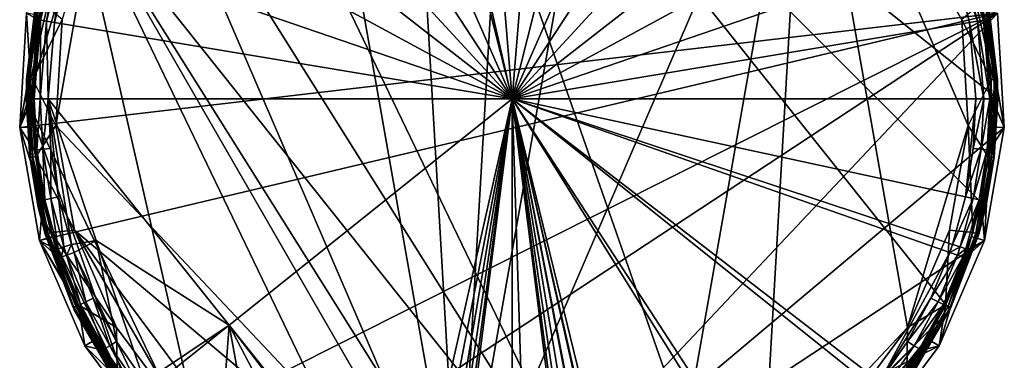
# Model space of a CAD drawing. Extents: x -24 to 24, y -124 to 36.
# Drawn here: x -24 to 24, y -13 to 4 of the extents above; entities that cross this region are included whole.
import ezdxf

# ---------------------------------------------------------------- set-up
doc = ezdxf.new("R2010")
doc.units = 0
doc.layers.add('L1', color=7, linetype='CONTINUOUS')
doc.layers.add('L4', color=7, linetype='CONTINUOUS')

msp = doc.modelspace()

# ---------------------------------------------------------------- linework, layer by layer
at = {"layer": 'L1', "color": 7}
for points in [[(-1.844833, 22.26382, 153.8504), (-5.484176, 21.65652, 153.8504), (0, 0, 154.1)], [(1.844833, 22.26382, 153.8504), (-1.844833, 22.26382, 153.8504), (0, 0, 154.1)], [(5.484176, 21.65652, 153.8504), (1.844833, 22.26382, 153.8504), (0, 0, 154.1)], [(-5.484176, 21.65652, 153.8504), (-8.973925, 20.45849, 153.8504), (0, 0, 154.1)], [(8.973925, 20.45849, 153.8504), (5.484176, 21.65652, 153.8504), (0, 0, 154.1)], [(-8.973925, 20.45849, 153.8504), (-12.21889, 18.7024, 153.8504), (0, 0, 154.1)], [(12.21889, 18.7024, 153.8504), (8.973925, 20.45849, 153.8504), (0, 0, 154.1)], [(-12.21889, 18.7024, 153.8504), (-15.13055, 16.43616, 153.8504), (0, 0, 154.1)], [(15.13055, 16.43616, 153.8504), (12.21889, 18.7024, 153.8504), (0, 0, 154.1)], [(-15.13055, 16.43616, 153.8504), (-17.6295, 13.72159, 153.8504), (0, 0, 154.1)], [(17.6295, 13.72159, 153.8504), (15.13055, 16.43616, 153.8504), (0, 0, 154.1)], [(-19.05042, 14.18252, 108.1), (23.38918, 4.124144, 108.1), (-23.70982, -1.38094, 108.1)], [(-19.05042, 14.18252, 108.1), (-23.70982, -1.38094, 108.1), (-21.80763, 9.406894, 108.1)], [(-17.6295, 13.72159, 153.8504), (-19.64755, 10.63272, 153.8504), (0, 0, 154.1)], [(19.64755, 10.63272, 153.8504), (17.6295, 13.72159, 153.8504), (0, 0, 154.1)], [(-19.64755, 10.63272, 153.8504), (-21.12968, 7.253827, 153.8504), (0, 0, 154.1)], [(21.12968, 7.253827, 153.8504), (19.64755, 10.63272, 153.8504), (0, 0, 154.1)], [(-21.80763, 9.406894, 108.1), (-23.70982, -1.38094, 108.1), (-23.38918, 4.124144, 108.1)], [(-22.75484, 4.011056, 153.0618), (-22.70044, 3.788034, 153.4519), (-21.76735, 7.47274, 153.4519)], [(-22.70044, 3.788034, 153.4519), (-22.41933, 3.741124, 153.7393), (-21.76735, 7.47274, 153.4519)], [(-21.76735, 7.47274, 153.4519), (-22.41933, 3.741124, 153.7393), (-21.49779, 7.3802, 153.7393)], [(-22.41933, 3.741124, 153.7393), (-22.03543, 3.677064, 153.8504), (-21.49779, 7.3802, 153.7393)], [(-21.49779, 7.3802, 153.7393), (-22.03543, 3.677064, 153.8504), (-21.12968, 7.253827, 153.8504)], [(-22.03543, 3.677064, 153.8504), (0, 0, 154.1), (-21.12968, 7.253827, 153.8504)], [(22.03543, 3.677064, 153.8504), (21.12968, 7.253827, 153.8504), (0, 0, 154.1)], [(21.49779, 7.3802, 153.7393), (21.12968, 7.253827, 153.8504), (22.41933, 3.741124, 153.7393)], [(22.41933, 3.741124, 153.7393), (21.12968, 7.253827, 153.8504), (22.03543, 3.677064, 153.8504)], [(21.76735, 7.47274, 153.4519), (21.49779, 7.3802, 153.7393), (22.70044, 3.788034, 153.4519)], [(22.70044, 3.788034, 153.4519), (21.49779, 7.3802, 153.7393), (22.41933, 3.741124, 153.7393)], [(22.70044, 3.788034, 153.4519), (22.75484, 4.011056, 153.0618), (21.76735, 7.47274, 153.4519)], [(-23.70982, -1.38094, 108.1), (-23.12217, 0, 153.0618), (-23.38918, 4.124144, 108.1)], [(23.38918, 4.124144, 108.1), (-22.75225, -6.811577, 108.1), (-23.70982, -1.38094, 108.1)], [(-23.12217, 0, 153.0618), (-22.80682, 3.805785, 153.0618), (-23.38918, 4.124144, 108.1)], [(-23.38918, 4.124144, 108.1), (-22.80682, 3.805785, 153.0618), (-22.75484, 4.011056, 153.0618)], [(-23.12217, 0, 153.0618), (-23.01433, 0, 153.4519), (-22.80682, 3.805785, 153.0618)], [(-22.80682, 3.805785, 153.0618), (-23.01433, 0, 153.4519), (-22.70044, 3.788034, 153.4519)], [(-22.80682, 3.805785, 153.0618), (-22.70044, 3.788034, 153.4519), (-22.75484, 4.011056, 153.0618)], [(-17.27512, -16.29824, 108.1), (-22.75225, -6.811577, 108.1), (23.38918, 4.124144, 108.1)], [(-17.27512, -16.29824, 108.1), (23.38918, 4.124144, 108.1), (-13.05084, -19.84284, 108.1)], [(-13.05084, -19.84284, 108.1), (23.38918, 4.124144, 108.1), (-2.757207, -23.58941, 108.1)], [(23.38918, 4.124144, 108.1), (23.70982, -1.38094, 108.1), (-2.757207, -23.58941, 108.1)], [(22.70044, 3.788034, 153.4519), (22.80682, 3.805785, 153.0618), (22.75484, 4.011056, 153.0618)], [(23.12217, 0, 153.0618), (22.80682, 3.805785, 153.0618), (22.70044, 3.788034, 153.4519)], [(22.75484, 4.011056, 153.0618), (23.70982, -1.38094, 108.1), (23.38918, 4.124144, 108.1)], [(22.80682, 3.805785, 153.0618), (23.70982, -1.38094, 108.1), (22.75484, 4.011056, 153.0618)], [(22.80682, 3.805785, 153.0618), (23.12217, 0, 153.0618), (23.70982, -1.38094, 108.1)], [(-23.01433, 0, 153.4519), (-22.72933, 0, 153.7393), (-22.70044, 3.788034, 153.4519)], [(-22.70044, 3.788034, 153.4519), (-22.72933, 0, 153.7393), (-22.41933, 3.741124, 153.7393)], [(-22.72933, 0, 153.7393), (-22.34012, 0, 153.8504), (-22.41933, 3.741124, 153.7393)], [(-22.41933, 3.741124, 153.7393), (-22.34012, 0, 153.8504), (-22.03543, 3.677064, 153.8504)], [(-22.03543, 3.677064, 153.8504), (-22.34012, 0, 153.8504), (0, 0, 154.1)], [(22.34012, 0, 153.8504), (22.03543, 3.677064, 153.8504), (0, 0, 154.1)], [(22.41933, 3.741124, 153.7393), (22.03543, 3.677064, 153.8504), (22.72933, 0, 153.7393)], [(22.72933, 0, 153.7393), (22.03543, 3.677064, 153.8504), (22.34012, 0, 153.8504)], [(22.70044, 3.788034, 153.4519), (22.41933, 3.741124, 153.7393), (23.01433, 0, 153.4519)], [(23.01433, 0, 153.4519), (22.41933, 3.741124, 153.7393), (22.72933, 0, 153.7393)], [(22.70044, 3.788034, 153.4519), (23.01433, 0, 153.4519), (23.12217, 0, 153.0618)], [(-23.70982, -1.38094, 108.1), (-23.05035, -1.342686, 153.0633), (-23.12217, 0, 153.0618)], [(-23.12217, 0, 153.0618), (-23.05035, -1.342686, 153.0633), (-23.01433, 0, 153.4519)], [(-23.01433, 0, 153.4519), (-23.05035, -1.342686, 153.0633), (-22.88312, -2.453337, 153.4548)], [(-23.01433, 0, 153.4519), (-22.88312, -2.453337, 153.4548), (-22.72933, 0, 153.7393)], [(-22.72933, 0, 153.7393), (-22.88312, -2.453337, 153.4548), (-22.59973, -2.422249, 153.7422)], [(-22.72933, 0, 153.7393), (-22.59973, -2.422249, 153.7422), (-22.34012, 0, 153.8504)], [(-22.34012, 0, 153.8504), (-22.59973, -2.422249, 153.7422), (-22.21269, -2.38046, 153.8533)], [(-13.62539, -10.88656, 154.0072), (0, 0, 154.1), (-22.34012, 0, 153.8504)], [(-13.62539, -10.88656, 154.0072), (-22.34012, 0, 153.8504), (-20.02016, -6.808687, 153.8996)], [(-21.21363, -6.997808, 153.875), (-20.02016, -6.808687, 153.8996), (-22.34012, 0, 153.8504)], [(-21.21363, -6.997808, 153.875), (-22.34012, 0, 153.8504), (-21.8359, -4.715082, 153.8616)], [(-21.8359, -4.715082, 153.8616), (-22.34012, 0, 153.8504), (-22.21269, -2.38046, 153.8533)], [(-4.909616, -21.77313, 154.0879), (0, 0, 154.1), (-13.62539, -10.88656, 154.0072)], [(-4.909616, -21.77313, 154.0879), (-4.258142, -21.90959, 154.0909), (0, 0, 154.1)], [(0, 0, 154.1), (-4.258142, -21.90959, 154.0909), (-3.755055, -22.09905, 154.093)], [(0, 0, 154.1), (-3.755055, -22.09905, 154.093), (-3.343091, -22.44422, 154.0944)], [(-3.343091, -22.44422, 154.0944), (-3.068743, -22.90614, 154.0953), (0, 0, 154.1)], [(0, 0, 154.1), (-3.068743, -22.90614, 154.0953), (-2.96288, -23.43274, 154.0956)], [(0, 0, 154.1), (-2.96288, -23.43274, 154.0956), (0, -92.2, 154.0956)], [(0, -92.2, 154.0956), (2.96218, -92.2, 154.0956), (0, 0, 154.1)], [(0, 0, 154.1), (2.96218, -92.2, 154.0956), (2.96218, -23.48005, 154.0956)], [(0, 0, 154.1), (2.96218, -23.48005, 154.0956), (3.052428, -22.95051, 154.0953)], [(3.052428, -22.95051, 154.0953), (3.313015, -22.48067, 154.0945), (0, 0, 154.1)], [(0, 0, 154.1), (3.313015, -22.48067, 154.0945), (3.714527, -22.12354, 154.0931)], [(0, 0, 154.1), (3.714527, -22.12354, 154.0931), (4.211714, -21.91932, 154.0911)], [(4.211714, -21.91932, 154.0911), (4.258142, -21.90959, 154.0909), (0, 0, 154.1)], [(0, 0, 154.1), (4.258142, -21.90959, 154.0909), (4.909616, -21.77313, 154.0879)], [(0, 0, 154.1), (4.909616, -21.77313, 154.0879), (5.310601, -21.679, 154.0859)], [(12.19246, -18.70175, 154.0257), (0, 0, 154.1), (11.84711, -18.92199, 154.0298)], [(11.84711, -18.92199, 154.0298), (0, 0, 154.1), (5.310601, -21.679, 154.0859)], [(17.70009, -13.61737, 153.9433), (0, 0, 154.1), (17.44768, -13.93871, 153.9478)], [(17.44768, -13.93871, 153.9478), (0, 0, 154.1), (12.19246, -18.70175, 154.0257)], [(17.70009, -13.61737, 153.9433), (21.08146, -7.385703, 153.8778), (0, 0, 154.1)], [(21.8359, -4.715082, 153.8616), (22.34012, 0, 153.8504), (0, 0, 154.1)], [(21.8359, -4.715082, 153.8616), (0, 0, 154.1), (21.21363, -6.997808, 153.875)], [(21.21363, -6.997808, 153.875), (0, 0, 154.1), (21.08146, -7.385703, 153.8778)], [(22.21269, -2.38046, 153.8533), (22.34012, 0, 153.8504), (21.8359, -4.715082, 153.8616)], [(22.21269, -2.38046, 153.8533), (22.59973, -2.422249, 153.7422), (22.72933, 0, 153.7393)], [(22.21269, -2.38046, 153.8533), (22.72933, 0, 153.7393), (22.34012, 0, 153.8504)], [(22.59973, -2.422249, 153.7422), (22.88312, -2.453337, 153.4548), (23.01433, 0, 153.4519)], [(22.59973, -2.422249, 153.7422), (23.01433, 0, 153.4519), (22.72933, 0, 153.7393)], [(23.05035, -1.342686, 153.0633), (23.01433, 0, 153.4519), (22.88312, -2.453337, 153.4548)], [(23.12217, 0, 153.0618), (23.01433, 0, 153.4519), (23.05035, -1.342686, 153.0633)], [(23.70982, -1.38094, 108.1), (23.12217, 0, 153.0618), (23.05035, -1.342686, 153.0633)], [(-23.70982, -1.38094, 108.1), (-22.99028, -2.465765, 153.0646), (-23.05035, -1.342686, 153.0633)], [(-22.75225, -6.811577, 108.1), (-22.60031, -4.884049, 153.0729), (-23.70982, -1.38094, 108.1)], [(-23.70982, -1.38094, 108.1), (-22.60031, -4.884049, 153.0729), (-22.99028, -2.465765, 153.0646)], [(-23.05035, -1.342686, 153.0633), (-22.99028, -2.465765, 153.0646), (-22.88312, -2.453337, 153.4548)], [(-2.757207, -23.58941, 108.1), (23.70982, -1.38094, 108.1), (22.75225, -6.811577, 108.1)], [(23.70982, -1.38094, 108.1), (22.99028, -2.465765, 153.0646), (22.75225, -6.811577, 108.1)], [(23.05035, -1.342686, 153.0633), (22.88312, -2.453337, 153.4548), (22.99028, -2.465765, 153.0646)], [(23.70982, -1.38094, 108.1), (23.05035, -1.342686, 153.0633), (22.99028, -2.465765, 153.0646)], [(-22.88312, -2.453337, 153.4548), (-22.99028, -2.465765, 153.0646), (-22.60031, -4.884049, 153.0729)], [(-22.49514, -4.859473, 153.4633), (-22.59973, -2.422249, 153.7422), (-22.88312, -2.453337, 153.4548)], [(-22.88312, -2.453337, 153.4548), (-22.60031, -4.884049, 153.0729), (-22.49514, -4.859473, 153.4633)], [(-22.21654, -4.797889, 153.7507), (-22.21269, -2.38046, 153.8533), (-22.59973, -2.422249, 153.7422)], [(-22.49514, -4.859473, 153.4633), (-22.21654, -4.797889, 153.7507), (-22.59973, -2.422249, 153.7422)], [(-22.21654, -4.797889, 153.7507), (-21.8359, -4.715082, 153.8616), (-22.21269, -2.38046, 153.8533)], [(21.8359, -4.715082, 153.8616), (22.59973, -2.422249, 153.7422), (22.21269, -2.38046, 153.8533)], [(21.8359, -4.715082, 153.8616), (22.21654, -4.797889, 153.7507), (22.59973, -2.422249, 153.7422)], [(22.21654, -4.797889, 153.7507), (22.88312, -2.453337, 153.4548), (22.59973, -2.422249, 153.7422)], [(22.21654, -4.797889, 153.7507), (22.49514, -4.859473, 153.4633), (22.88312, -2.453337, 153.4548)], [(22.99028, -2.465765, 153.0646), (22.88312, -2.453337, 153.4548), (22.49514, -4.859473, 153.4633)], [(22.99028, -2.465765, 153.0646), (22.49514, -4.859473, 153.4633), (22.60031, -4.884049, 153.0729)], [(22.75225, -6.811577, 108.1), (22.99028, -2.465765, 153.0646), (22.60031, -4.884049, 153.0729)], [(-21.58368, -7.120788, 153.7644), (-21.8359, -4.715082, 153.8616), (-22.21654, -4.797889, 153.7507)], [(-21.58368, -7.120788, 153.7644), (-21.21363, -6.997808, 153.875), (-21.8359, -4.715082, 153.8616)], [(21.21363, -6.997808, 153.875), (22.21654, -4.797889, 153.7507), (21.8359, -4.715082, 153.8616)], [(-22.75225, -6.811577, 108.1), (-22.12616, -6.624796, 153.0828), (-22.60031, -4.884049, 153.0729)], [(-22.49514, -4.859473, 153.4633), (-22.60031, -4.884049, 153.0729), (-22.12616, -6.624796, 153.0828)], [(-21.85438, -7.2122, 153.4769), (-22.21654, -4.797889, 153.7507), (-22.49514, -4.859473, 153.4633)], [(-22.49514, -4.859473, 153.4633), (-22.12616, -6.624796, 153.0828), (-21.85438, -7.2122, 153.4769)], [(-21.85438, -7.2122, 153.4769), (-21.58368, -7.120788, 153.7644), (-22.21654, -4.797889, 153.7507)], [(21.21363, -6.997808, 153.875), (21.58368, -7.120788, 153.7644), (22.21654, -4.797889, 153.7507)], [(21.58368, -7.120788, 153.7644), (22.49514, -4.859473, 153.4633), (22.21654, -4.797889, 153.7507)], [(21.58368, -7.120788, 153.7644), (21.85438, -7.2122, 153.4769), (22.49514, -4.859473, 153.4633)], [(21.85438, -7.2122, 153.4769), (22.12616, -6.624796, 153.0828), (22.49514, -4.859473, 153.4633)], [(22.60031, -4.884049, 153.0729), (22.49514, -4.859473, 153.4633), (22.12616, -6.624796, 153.0828)], [(22.75225, -6.811577, 108.1), (22.60031, -4.884049, 153.0729), (22.12616, -6.624796, 153.0828)], [(-21.95626, -7.24858, 153.0863), (-22.12616, -6.624796, 153.0828), (-22.75225, -6.811577, 108.1)], [(-21.85438, -7.2122, 153.4769), (-22.12616, -6.624796, 153.0828), (-21.95626, -7.24858, 153.0863)], [(21.85438, -7.2122, 153.4769), (21.95626, -7.24858, 153.0863), (22.12616, -6.624796, 153.0828)], [(22.12616, -6.624796, 153.0828), (21.95626, -7.24858, 153.0863), (22.75225, -6.811577, 108.1)], [(-20.5681, -11.875, 108.1), (-20.87882, -9.933779, 153.1078), (-22.75225, -6.811577, 108.1)], [(-22.75225, -6.811577, 108.1), (-20.87882, -9.933779, 153.1078), (-21.81946, -7.650375, 153.0891)], [(-22.75225, -6.811577, 108.1), (-21.81946, -7.650375, 153.0891), (-21.95626, -7.24858, 153.0863)], [(-20.5681, -11.875, 108.1), (-22.75225, -6.811577, 108.1), (-17.27512, -16.29824, 108.1)], [(-21.44926, -7.515518, 153.7673), (-21.21363, -6.997808, 153.875), (-21.58368, -7.120788, 153.7644)], [(-21.44926, -7.515518, 153.7673), (-21.08146, -7.385703, 153.8778), (-21.21363, -6.997808, 153.875)], [(-21.08146, -7.385703, 153.8778), (-20.02016, -6.808687, 153.8996), (-21.21363, -6.997808, 153.875)], [(-21.08146, -7.385703, 153.8778), (-19.04362, -11.66881, 153.9187), (-20.02016, -6.808687, 153.8996)], [(-17.70009, -13.61737, 153.9433), (-13.62539, -10.88656, 154.0072), (-20.02016, -6.808687, 153.8996)], [(-17.70009, -13.61737, 153.9433), (-20.02016, -6.808687, 153.8996), (-19.04362, -11.66881, 153.9187)], [(-2.757207, -23.58941, 108.1), (22.75225, -6.811577, 108.1), (20.5681, -11.875, 108.1)], [(22.75225, -6.811577, 108.1), (21.81946, -7.650375, 153.0891), (20.5681, -11.875, 108.1)], [(21.08146, -7.385703, 153.8778), (21.58368, -7.120788, 153.7644), (21.21363, -6.997808, 153.875)], [(22.75225, -6.811577, 108.1), (21.95626, -7.24858, 153.0863), (21.81946, -7.650375, 153.0891)], [(-21.85438, -7.2122, 153.4769), (-21.95626, -7.24858, 153.0863), (-21.81946, -7.650375, 153.0891)], [(-21.71829, -7.612001, 153.4798), (-21.58368, -7.120788, 153.7644), (-21.85438, -7.2122, 153.4769)], [(-21.85438, -7.2122, 153.4769), (-21.81946, -7.650375, 153.0891), (-21.71829, -7.612001, 153.4798)], [(-21.71829, -7.612001, 153.4798), (-21.44926, -7.515518, 153.7673), (-21.58368, -7.120788, 153.7644)], [(-20.7824, -9.884133, 153.4989), (-21.44926, -7.515518, 153.7673), (-21.71829, -7.612001, 153.4798)], [(-20.52492, -9.758827, 153.7865), (-21.08146, -7.385703, 153.8778), (-21.44926, -7.515518, 153.7673)], [(-20.7824, -9.884133, 153.4989), (-20.52492, -9.758827, 153.7865), (-21.44926, -7.515518, 153.7673)], [(-20.17263, -9.590106, 153.8965), (-19.04362, -11.66881, 153.9187), (-21.08146, -7.385703, 153.8778)], [(-20.52492, -9.758827, 153.7865), (-20.17263, -9.590106, 153.8965), (-21.08146, -7.385703, 153.8778)], [(17.70009, -13.61737, 153.9433), (20.17263, -9.590106, 153.8965), (21.08146, -7.385703, 153.8778)], [(20.17263, -9.590106, 153.8965), (21.44926, -7.515518, 153.7673), (21.08146, -7.385703, 153.8778)], [(20.17263, -9.590106, 153.8965), (20.52492, -9.758827, 153.7865), (21.44926, -7.515518, 153.7673)], [(20.52492, -9.758827, 153.7865), (21.71829, -7.612001, 153.4798), (21.44926, -7.515518, 153.7673)], [(21.08146, -7.385703, 153.8778), (21.44926, -7.515518, 153.7673), (21.58368, -7.120788, 153.7644)], [(21.44926, -7.515518, 153.7673), (21.85438, -7.2122, 153.4769), (21.58368, -7.120788, 153.7644)], [(21.44926, -7.515518, 153.7673), (21.71829, -7.612001, 153.4798), (21.85438, -7.2122, 153.4769)], [(21.71829, -7.612001, 153.4798), (21.95626, -7.24858, 153.0863), (21.85438, -7.2122, 153.4769)], [(21.71829, -7.612001, 153.4798), (21.81946, -7.650375, 153.0891), (21.95626, -7.24858, 153.0863)], [(-21.71829, -7.612001, 153.4798), (-21.81946, -7.650375, 153.0891), (-20.87882, -9.933779, 153.1078)], [(-21.71829, -7.612001, 153.4798), (-20.87882, -9.933779, 153.1078), (-20.7824, -9.884133, 153.4989)], [(20.52492, -9.758827, 153.7865), (20.7824, -9.884133, 153.4989), (21.71829, -7.612001, 153.4798)], [(20.5681, -11.875, 108.1), (21.81946, -7.650375, 153.0891), (20.87882, -9.933779, 153.1078)], [(20.7824, -9.884133, 153.4989), (21.81946, -7.650375, 153.0891), (21.71829, -7.612001, 153.4798)], [(20.7824, -9.884133, 153.4989), (20.87882, -9.933779, 153.1078), (21.81946, -7.650375, 153.0891)], [(-20.7824, -9.884133, 153.4989), (-20.87882, -9.933779, 153.1078), (-20.00223, -11.54904, 153.1244)], [(-20.5681, -11.875, 108.1), (-20.00223, -11.54904, 153.1244), (-20.87882, -9.933779, 153.1078)], [(-19.61971, -12.02684, 153.5215), (-20.52492, -9.758827, 153.7865), (-20.7824, -9.884133, 153.4989)], [(-20.7824, -9.884133, 153.4989), (-20.00223, -11.54904, 153.1244), (-19.61971, -12.02684, 153.5215)], [(-19.37657, -11.87434, 153.8091), (-20.17263, -9.590106, 153.8965), (-20.52492, -9.758827, 153.7865)], [(-19.61971, -12.02684, 153.5215), (-19.37657, -11.87434, 153.8091), (-20.52492, -9.758827, 153.7865)], [(-19.37657, -11.87434, 153.8091), (-19.04362, -11.66881, 153.9187), (-20.17263, -9.590106, 153.8965)], [(19.04362, -11.66881, 153.9187), (20.17263, -9.590106, 153.8965), (17.70009, -13.61737, 153.9433)], [(19.04362, -11.66881, 153.9187), (20.52492, -9.758827, 153.7865), (20.17263, -9.590106, 153.8965)], [(19.04362, -11.66881, 153.9187), (19.37657, -11.87434, 153.8091), (20.52492, -9.758827, 153.7865)], [(19.37657, -11.87434, 153.8091), (20.7824, -9.884133, 153.4989), (20.52492, -9.758827, 153.7865)], [(19.37657, -11.87434, 153.8091), (19.61971, -12.02684, 153.5215), (20.7824, -9.884133, 153.4989)], [(19.61971, -12.02684, 153.5215), (20.00223, -11.54904, 153.1244), (20.7824, -9.884133, 153.4989)], [(20.00223, -11.54904, 153.1244), (20.87882, -9.933779, 153.1078), (20.7824, -9.884133, 153.4989)], [(20.5681, -11.875, 108.1), (20.87882, -9.933779, 153.1078), (20.00223, -11.54904, 153.1244)], [(-17.44768, -13.93871, 153.9478), (-13.62539, -10.88656, 154.0072), (-17.70009, -13.61737, 153.9433)], [(-17.44768, -13.93871, 153.9478), (-14.10578, -17.30707, 154.0005), (-13.62539, -10.88656, 154.0072)], [(-14.10578, -17.30707, 154.0005), (-12.19246, -18.70175, 154.0257), (-13.62539, -10.88656, 154.0072)], [(-12.19246, -18.70175, 154.0257), (-8.751584, -20.19037, 154.0617), (-13.62539, -10.88656, 154.0072)], [(-13.62539, -10.88656, 154.0072), (-8.751584, -20.19037, 154.0617), (-5.310601, -21.679, 154.0859)], [(-13.62539, -10.88656, 154.0072), (-5.310601, -21.679, 154.0859), (-4.909616, -21.77313, 154.0879)], [(-20.5681, -11.875, 108.1), (-19.71029, -12.08698, 153.13), (-20.00223, -11.54904, 153.1244)], [(-19.61971, -12.02684, 153.5215), (-20.00223, -11.54904, 153.1244), (-19.71029, -12.08698, 153.13)], [(-18.00996, -13.85752, 153.8344), (-19.04362, -11.66881, 153.9187), (-19.37657, -11.87434, 153.8091)], [(-18.00996, -13.85752, 153.8344), (-17.70009, -13.61737, 153.9433), (-19.04362, -11.66881, 153.9187)], [(17.70009, -13.61737, 153.9433), (19.37657, -11.87434, 153.8091), (19.04362, -11.66881, 153.9187)], [(19.61971, -12.02684, 153.5215), (19.71029, -12.08698, 153.13), (20.00223, -11.54904, 153.1244)], [(20.5681, -11.875, 108.1), (20.00223, -11.54904, 153.1244), (19.71029, -12.08698, 153.13)], [(-17.27512, -16.29824, 108.1), (-18.31975, -14.10538, 153.1546), (-20.5681, -11.875, 108.1)], [(-20.5681, -11.875, 108.1), (-18.31975, -14.10538, 153.1546), (-19.71029, -12.08698, 153.13)], [(-19.61971, -12.02684, 153.5215), (-19.71029, -12.08698, 153.13), (-18.31975, -14.10538, 153.1546)], [(-18.23601, -14.03554, 153.5466), (-19.37657, -11.87434, 153.8091), (-19.61971, -12.02684, 153.5215)], [(-19.61971, -12.02684, 153.5215), (-18.31975, -14.10538, 153.1546), (-18.23601, -14.03554, 153.5466)], [(-18.23601, -14.03554, 153.5466), (-18.00996, -13.85752, 153.8344), (-19.37657, -11.87434, 153.8091)], [(17.27512, -16.29824, 108.1), (-2.757207, -23.58941, 108.1), (20.5681, -11.875, 108.1)], [(20.5681, -11.875, 108.1), (19.71029, -12.08698, 153.13), (17.27512, -16.29824, 108.1)], [(17.27512, -16.29824, 108.1), (19.71029, -12.08698, 153.13), (18.31975, -14.10538, 153.1546)], [(17.70009, -13.61737, 153.9433), (18.00996, -13.85752, 153.8344), (19.37657, -11.87434, 153.8091)], [(18.00996, -13.85752, 153.8344), (19.61971, -12.02684, 153.5215), (19.37657, -11.87434, 153.8091)], [(18.00996, -13.85752, 153.8344), (18.23601, -14.03554, 153.5466), (19.61971, -12.02684, 153.5215)], [(18.23601, -14.03554, 153.5466), (19.71029, -12.08698, 153.13), (19.61971, -12.02684, 153.5215)], [(18.23601, -14.03554, 153.5466), (18.31975, -14.10538, 153.1546), (19.71029, -12.08698, 153.13)]]:
    msp.add_3dface(points, dxfattribs=at)
at = {"layer": 'L4', "color": 7}
for points in [[(5.20699, -22.81331), (-14.58966, 18.29486), (-5.20699, 22.81331)], [(23.4, 0), (22.81331, -5.20699), (-5.20699, 22.81331)], [(-5.20699, 22.81331), (22.81331, -5.20699), (21.08267, -10.15288)], [(5.20699, -22.81331), (-5.20699, 22.81331), (10.15288, -21.08267)], [(10.15288, -21.08267), (-5.20699, 22.81331), (21.08267, -10.15288)], [(21.08267, 10.15288), (23.4, 0), (-5.20699, 22.81331)], [(-2.554044, -21.85124, 110), (0, 22, 110), (-5.073549, 21.40699, 110)], [(5.073549, 21.40699, 110), (0, 22, 110), (-2.554044, -21.85124, 110)], [(-2.554044, -21.85124, 110), (-5.073549, 21.40699, 110), (-9.873582, 19.65992, 110)], [(14.14133, 16.85298, 110), (5.073549, 21.40699, 110), (-2.554044, -21.85124, 110)], [(-17.64671, 13.13749, 110), (-2.554044, -21.85124, 110), (-9.873582, 19.65992, 110)], [(-18.29486, 14.58966), (-14.58966, 18.29486), (5.20699, -22.81331)], [(7.524443, -20.67324, 110), (14.14133, 16.85298, 110), (-2.554044, -21.85124, 110)], [(12.0892, -18.38073, 110), (14.14133, 16.85298, 110), (7.524443, -20.67324, 110)], [(12.0892, -18.38073, 110), (19.05256, -11, 110), (14.14133, 16.85298, 110)], [(21.66577, 3.82026, 110), (14.14133, 16.85298, 110), (21.96278, -1.279186, 110)], [(21.96278, -1.279186, 110), (14.14133, 16.85298, 110), (19.05256, -11, 110)], [(-18.29486, 14.58966), (5.20699, -22.81331), (-21.08267, 10.15288)], [(-20.20075, 8.713755, 110), (-2.554044, -21.85124, 110), (-17.64671, 13.13749, 110)], [(-23.4, 0), (-22.81331, 5.20699), (-21.08267, 10.15288)], [(-14.58966, -18.29486), (-23.4, 0), (-21.08267, 10.15288)], [(-21.08267, 10.15288), (5.20699, -22.81331), (0, -23.4)], [(-14.58966, -18.29486), (-21.08267, 10.15288), (-5.20699, -22.81331)], [(-5.20699, -22.81331), (-21.08267, 10.15288), (0, -23.4)], [(22.81331, 5.20699), (23.4, 0), (21.08267, 10.15288)], [(-21.96278, -1.279186, 110), (-2.554044, -21.85124, 110), (-20.20075, 8.713755, 110)], [(-21.96278, -1.279186, 110), (-20.20075, 8.713755, 110), (-21.66577, 3.82026, 110)], [(-22.9271, 4.680601, 104.7), (-22.81331, 5.20699), (-23.4, 0)], [(22.81331, 5.20699), (22.9271, 4.680601, 104.7), (23.38102, 0.942223, 104.7)], [(22.81331, 5.20699), (23.38102, 0.942223, 104.7), (23.4, 0)], [(-22.9271, 4.680601, 104.7), (-23.4, 0), (-23.38102, 0.942223, 104.7)], [(-22.9271, 4.680601, 104.7), (-23.38102, 0.942223, 104.7), (-23.34086, 0.940605, 104.85)], [(-23.34086, 0.940605, 104.85), (-22.88772, 4.672562, 104.85), (-22.9271, 4.680601, 104.7)], [(-23.34086, 0.940605, 104.85), (-23.23114, 0.936183, 104.9598), (-22.88772, 4.672562, 104.85)], [(-22.78013, 4.650597, 104.9598), (-22.88772, 4.672562, 104.85), (-23.23114, 0.936183, 104.9598)], [(-22.78013, 4.650597, 104.9598), (-23.23114, 0.936183, 104.9598), (-23.08127, 0.930143, 105)], [(-22.63316, 4.620594, 105), (-22.78013, 4.650597, 104.9598), (-23.08127, 0.930143, 105)], [(-21.66577, 3.82026, 105), (-22.63316, 4.620594, 105), (-23.08127, 0.930143, 105)], [(21.66577, 3.82026, 105), (23.08127, 0.930143, 105), (22.63316, 4.620594, 105)], [(22.63316, 4.620594, 105), (23.23114, 0.936183, 104.9598), (22.78013, 4.650597, 104.9598)], [(22.63316, 4.620594, 105), (23.08127, 0.930143, 105), (23.23114, 0.936183, 104.9598)], [(22.78013, 4.650597, 104.9598), (23.34086, 0.940605, 104.85), (22.88772, 4.672562, 104.85)], [(22.78013, 4.650597, 104.9598), (23.23114, 0.936183, 104.9598), (23.34086, 0.940605, 104.85)], [(22.88772, 4.672562, 104.85), (23.38102, 0.942223, 104.7), (22.9271, 4.680601, 104.7)], [(22.88772, 4.672562, 104.85), (23.34086, 0.940605, 104.85), (23.38102, 0.942223, 104.7)], [(-21.66577, 3.82026, 105), (-23.08127, 0.930143, 105), (-21.96278, -1.279186, 105)], [(-21.66577, 3.82026, 110), (-21.66577, 3.82026, 105), (-21.96278, -1.279186, 105)], [(-21.66577, 3.82026, 110), (-21.96278, -1.279186, 105), (-21.96278, -1.279186, 110)], [(21.96278, -1.279186, 105), (23.08127, 0.930143, 105), (21.66577, 3.82026, 105)], [(21.96278, -1.279186, 110), (21.96278, -1.279186, 105), (21.66577, 3.82026, 105)], [(21.96278, -1.279186, 110), (21.66577, 3.82026, 105), (21.66577, 3.82026, 110)], [(-23.4, 0), (-23.34314, 0.002291, 104.7), (-23.38102, 0.942223, 104.7)], [(-23.34086, 0.940605, 104.85), (-23.38102, 0.942223, 104.7), (-23.34314, 0.002291, 104.7)], [(-23.34086, 0.940605, 104.85), (-23.34314, 0.002291, 104.7), (-23.18949, -2.815714, 104.85)], [(-23.34086, 0.940605, 104.85), (-23.18949, -2.815714, 104.85), (-23.08048, -2.802478, 104.9598)], [(-23.08048, -2.802478, 104.9598), (-23.23114, 0.936183, 104.9598), (-23.34086, 0.940605, 104.85)], [(-23.08048, -2.802478, 104.9598), (-22.93158, -2.784397, 105), (-23.23114, 0.936183, 104.9598)], [(-23.08127, 0.930143, 105), (-23.23114, 0.936183, 104.9598), (-22.93158, -2.784397, 105)], [(-21.96278, -1.279186, 105), (-23.08127, 0.930143, 105), (-22.93158, -2.784397, 105)], [(21.96278, -1.279186, 105), (22.93158, -2.784397, 105), (23.08127, 0.930143, 105)], [(23.08127, 0.930143, 105), (22.93158, -2.784397, 105), (23.08048, -2.802478, 104.9598)], [(23.08127, 0.930143, 105), (23.08048, -2.802478, 104.9598), (23.23114, 0.936183, 104.9598)], [(23.23114, 0.936183, 104.9598), (23.08048, -2.802478, 104.9598), (23.18949, -2.815714, 104.85)], [(23.23114, 0.936183, 104.9598), (23.18949, -2.815714, 104.85), (23.34086, 0.940605, 104.85)], [(23.34086, 0.940605, 104.85), (23.18949, -2.815714, 104.85), (23.34314, 0.002291, 104.7)], [(23.34086, 0.940605, 104.85), (23.34314, 0.002291, 104.7), (23.38102, 0.942223, 104.7)], [(23.4, 0), (23.38102, 0.942223, 104.7), (23.34314, 0.002291, 104.7)], [(-23.4, 0), (-23.22939, -2.820558, 104.7), (-23.34314, 0.002291, 104.7)], [(-18.29486, -14.58966), (-22.81331, -5.20699), (-23.4, 0)], [(-18.29486, -14.58966), (-23.4, 0), (-14.58966, -18.29486)], [(-22.81331, -5.20699), (-23.22939, -2.820558, 104.7), (-23.4, 0)], [(-23.18949, -2.815714, 104.85), (-23.34314, 0.002291, 104.7), (-23.22939, -2.820558, 104.7)], [(23.4, 0), (23.22939, -2.820558, 104.7), (22.81331, -5.20699)], [(23.18949, -2.815714, 104.85), (23.22939, -2.820558, 104.7), (23.34314, 0.002291, 104.7)], [(23.4, 0), (23.34314, 0.002291, 104.7), (23.22939, -2.820558, 104.7)], [(-21.96278, -1.279186, 105), (-22.93158, -2.784397, 105), (-21.07577, -6.309671, 105)], [(-21.96278, -1.279186, 110), (-21.96278, -1.279186, 105), (-21.07577, -6.309671, 105)], [(-21.96278, -1.279186, 110), (-21.07577, -6.309671, 105), (-21.07577, -6.309671, 110)], [(-21.07577, -6.309671, 110), (-2.554044, -21.85124, 110), (-21.96278, -1.279186, 110)], [(21.96278, -1.279186, 110), (19.05256, -11, 110), (21.07577, -6.309671, 110)], [(21.07577, -6.309671, 105), (22.18797, -6.426823, 105), (21.96278, -1.279186, 105)], [(21.07577, -6.309671, 110), (21.07577, -6.309671, 105), (21.96278, -1.279186, 105)], [(21.07577, -6.309671, 110), (21.96278, -1.279186, 105), (21.96278, -1.279186, 110)], [(22.18797, -6.426823, 105), (22.93158, -2.784397, 105), (21.96278, -1.279186, 105)], [(-23.18949, -2.815714, 104.85), (-23.22939, -2.820558, 104.7), (-22.74504, -5.193052, 104.7)], [(-22.81331, -5.20699), (-22.74504, -5.193052, 104.7), (-23.22939, -2.820558, 104.7)], [(-22.33205, -6.468556, 104.9598), (-23.08048, -2.802478, 104.9598), (-23.18949, -2.815714, 104.85)], [(-22.33205, -6.468556, 104.9598), (-23.18949, -2.815714, 104.85), (-22.43752, -6.499107, 104.85)], [(-22.43752, -6.499107, 104.85), (-23.18949, -2.815714, 104.85), (-22.74504, -5.193052, 104.7)], [(-22.18797, -6.426823, 105), (-22.93158, -2.784397, 105), (-23.08048, -2.802478, 104.9598)], [(-22.18797, -6.426823, 105), (-23.08048, -2.802478, 104.9598), (-22.33205, -6.468556, 104.9598)], [(-21.07577, -6.309671, 105), (-22.93158, -2.784397, 105), (-22.18797, -6.426823, 105)], [(22.18797, -6.426823, 105), (22.33205, -6.468556, 104.9598), (22.93158, -2.784397, 105)], [(23.08048, -2.802478, 104.9598), (22.93158, -2.784397, 105), (22.33205, -6.468556, 104.9598)], [(23.08048, -2.802478, 104.9598), (22.33205, -6.468556, 104.9598), (22.43752, -6.499107, 104.85)], [(22.43752, -6.499107, 104.85), (23.18949, -2.815714, 104.85), (23.08048, -2.802478, 104.9598)], [(22.43752, -6.499107, 104.85), (22.74504, -5.193052, 104.7), (23.18949, -2.815714, 104.85)], [(23.18949, -2.815714, 104.85), (22.74504, -5.193052, 104.7), (23.22939, -2.820558, 104.7)], [(22.81331, -5.20699), (23.22939, -2.820558, 104.7), (22.74504, -5.193052, 104.7)], [(-22.81331, -5.20699), (-22.47612, -6.510288, 104.7), (-22.74504, -5.193052, 104.7)], [(-21.08267, -10.15288), (-22.81331, -5.20699), (-18.29486, -14.58966)], [(-21.14074, -10.03141, 104.7), (-22.47612, -6.510288, 104.7), (-22.81331, -5.20699)], [(-21.14074, -10.03141, 104.7), (-22.81331, -5.20699), (-21.07362, -10.14766, 104.7)], [(-21.07362, -10.14766, 104.7), (-22.81331, -5.20699), (-21.08267, -10.15288)], [(-22.43752, -6.499107, 104.85), (-22.74504, -5.193052, 104.7), (-22.47612, -6.510288, 104.7)], [(21.14074, -10.03141, 104.7), (21.08267, -10.15288), (22.81331, -5.20699)], [(21.14074, -10.03141, 104.7), (22.81331, -5.20699), (22.47612, -6.510288, 104.7)], [(22.43752, -6.499107, 104.85), (22.47612, -6.510288, 104.7), (22.74504, -5.193052, 104.7)], [(22.81331, -5.20699), (22.74504, -5.193052, 104.7), (22.47612, -6.510288, 104.7)], [(-21.10443, -10.01418, 104.85), (-22.43752, -6.499107, 104.85), (-22.47612, -6.510288, 104.7)], [(-21.10443, -10.01418, 104.85), (-22.47612, -6.510288, 104.7), (-21.14074, -10.03141, 104.7)], [(-21.00522, -9.967102, 104.9598), (-22.33205, -6.468556, 104.9598), (-22.43752, -6.499107, 104.85)], [(-21.00522, -9.967102, 104.9598), (-22.43752, -6.499107, 104.85), (-21.10443, -10.01418, 104.85)], [(-20.86971, -9.902799, 105), (-22.18797, -6.426823, 105), (-22.33205, -6.468556, 104.9598)], [(-20.86971, -9.902799, 105), (-22.33205, -6.468556, 104.9598), (-21.00522, -9.967102, 104.9598)], [(-21.07577, -6.309671, 105), (-22.18797, -6.426823, 105), (-19.05256, -11, 105)], [(-22.18797, -6.426823, 105), (-20.86971, -9.902799, 105), (-19.05256, -11, 105)], [(-21.07577, -6.309671, 110), (-21.07577, -6.309671, 105), (-19.05256, -11, 105)], [(-21.07577, -6.309671, 110), (-19.05256, -11, 105), (-19.05256, -11, 110)], [(-21.07577, -6.309671, 110), (-19.05256, -11, 110), (-16.00222, -15.09732, 110)], [(-16.00222, -15.09732, 110), (-12.0892, -18.38073, 110), (-21.07577, -6.309671, 110)], [(-21.07577, -6.309671, 110), (-12.0892, -18.38073, 110), (-2.554044, -21.85124, 110)], [(19.05256, -11, 105), (20.86971, -9.902799, 105), (21.07577, -6.309671, 105)], [(19.05256, -11, 110), (19.05256, -11, 105), (21.07577, -6.309671, 105)], [(19.05256, -11, 110), (21.07577, -6.309671, 105), (21.07577, -6.309671, 110)], [(21.07577, -6.309671, 105), (20.86971, -9.902799, 105), (22.18797, -6.426823, 105)], [(20.86971, -9.902799, 105), (21.00522, -9.967102, 104.9598), (22.18797, -6.426823, 105)], [(21.00522, -9.967102, 104.9598), (22.33205, -6.468556, 104.9598), (22.18797, -6.426823, 105)], [(21.00522, -9.967102, 104.9598), (21.10443, -10.01418, 104.85), (22.33205, -6.468556, 104.9598)], [(22.43752, -6.499107, 104.85), (22.33205, -6.468556, 104.9598), (21.10443, -10.01418, 104.85)], [(22.43752, -6.499107, 104.85), (21.10443, -10.01418, 104.85), (21.14074, -10.03141, 104.7)], [(21.14074, -10.03141, 104.7), (22.47612, -6.510288, 104.7), (22.43752, -6.499107, 104.85)], [(-19.01093, -13.1223, 105), (-20.86971, -9.902799, 105), (-21.00522, -9.967102, 104.9598)], [(-19.05256, -11, 105), (-20.86971, -9.902799, 105), (-19.01093, -13.1223, 105)], [(19.05256, -11, 105), (19.01093, -13.1223, 105), (20.86971, -9.902799, 105)], [(19.01093, -13.1223, 105), (19.13437, -13.20751, 104.9598), (20.86971, -9.902799, 105)], [(20.86971, -9.902799, 105), (19.13437, -13.20751, 104.9598), (21.00522, -9.967102, 104.9598)], [(-21.10443, -10.01418, 104.85), (-21.14074, -10.03141, 104.7), (-21.07362, -10.14766, 104.7)], [(-19.13437, -13.20751, 104.9598), (-21.00522, -9.967102, 104.9598), (-21.10443, -10.01418, 104.85)], [(-19.13437, -13.20751, 104.9598), (-21.10443, -10.01418, 104.85), (-19.22474, -13.26988, 104.85)], [(-19.22474, -13.26988, 104.85), (-21.10443, -10.01418, 104.85), (-21.07362, -10.14766, 104.7)], [(-21.07362, -10.14766, 104.7), (-21.08267, -10.15288), (-19.25782, -13.29271, 104.7)], [(-19.25782, -13.29271, 104.7), (-21.08267, -10.15288), (-18.29486, -14.58966)], [(-19.22474, -13.26988, 104.85), (-21.07362, -10.14766, 104.7), (-19.25782, -13.29271, 104.7)], [(-19.01093, -13.1223, 105), (-21.00522, -9.967102, 104.9598), (-19.13437, -13.20751, 104.9598)], [(10.15288, -21.08267), (21.08267, -10.15288), (14.58966, -18.29486)], [(14.58966, -18.29486), (21.08267, -10.15288), (18.29486, -14.58966)], [(19.25782, -13.29271, 104.7), (18.29486, -14.58966), (21.08267, -10.15288)], [(21.00522, -9.967102, 104.9598), (19.13437, -13.20751, 104.9598), (19.22474, -13.26988, 104.85)], [(19.22474, -13.26988, 104.85), (21.10443, -10.01418, 104.85), (21.00522, -9.967102, 104.9598)], [(19.22474, -13.26988, 104.85), (21.07362, -10.14766, 104.7), (21.10443, -10.01418, 104.85)], [(19.25782, -13.29271, 104.7), (21.07362, -10.14766, 104.7), (19.22474, -13.26988, 104.85)], [(19.25782, -13.29271, 104.7), (21.08267, -10.15288), (21.07362, -10.14766, 104.7)], [(21.14074, -10.03141, 104.7), (21.10443, -10.01418, 104.85), (21.07362, -10.14766, 104.7)], [(21.07362, -10.14766, 104.7), (21.08267, -10.15288), (21.14074, -10.03141, 104.7)], [(-19.05256, -11, 105), (-19.01093, -13.1223, 105), (-16.00222, -15.09732, 105)], [(-19.05256, -11, 110), (-19.05256, -11, 105), (-16.00222, -15.09732, 105)], [(-19.05256, -11, 110), (-16.00222, -15.09732, 105), (-16.00222, -15.09732, 110)], [(16.00222, -15.09732, 110), (19.05256, -11, 110), (12.0892, -18.38073, 110)], [(16.00222, -15.09732, 105), (19.01093, -13.1223, 105), (19.05256, -11, 105)], [(16.00222, -15.09732, 110), (16.00222, -15.09732, 105), (19.05256, -11, 105)], [(16.00222, -15.09732, 110), (19.05256, -11, 105), (19.05256, -11, 110)]]:
    msp.add_3dface(points, dxfattribs=at)

doc.saveas('drawing.dxf')
